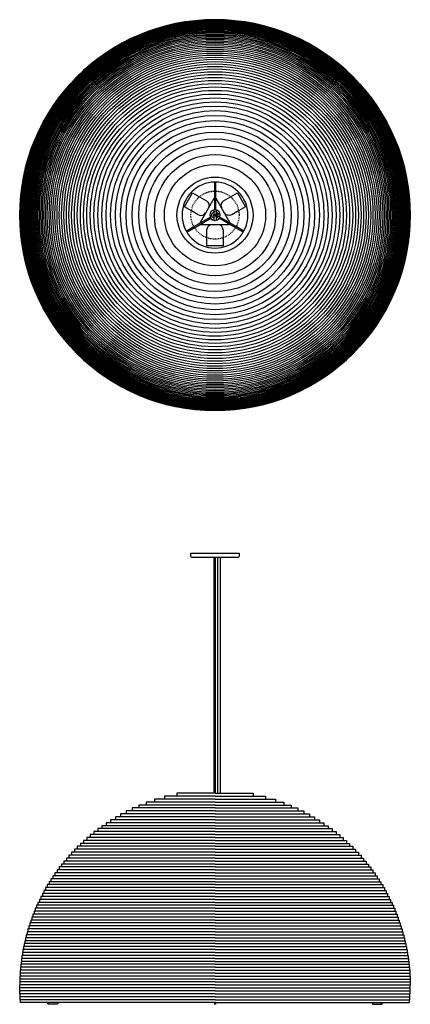
# Model space of a CAD drawing. Units: millimetres. Extents: x -464 to 464, y -1873 to 464.
import ezdxf

# ---------------------------------------------------------------- set-up
doc = ezdxf.new("R2010")
doc.units = ezdxf.units.MM
doc.linetypes.add('Hidden', pattern=[4, 2, -2])
doc.layers.add('Graypants_Dome36', color=36, linetype='Continuous', true_color=0x874900)

msp = doc.modelspace()

# ---------------------------------------------------------------- linework, layer by layer
at = {"layer": 'Graypants_Dome36', "color": 36, "lineweight": -3, "true_color": 0x874900}
for p, q in [((-1.5, 78.3), (-1.5, 57.1)), ((1.5, 78.3), (1.5, 57.1)), ((-57.2, -810.1), (-57.2, -802.2)), ((-57.2, -802.2), (0, -802.2)), ((-55.6, -811.7), (0, -811.7)), ((-1.6, -1372.1), (-1.6, -811.7)), ((0, -802.2), (57.1, -802.2)), ((0, -811.7), (0, -1372.1)), ((0, -811.7), (55.6, -811.7)), ((6.6, -1372.1), (6.6, -811.7)), ((12.4, -811.7), (12.4, -1372.1)), ((57.1, -802.2), (57.1, -810.1)), ((-397, -1871.1), (-397, -1869.1)), ((-395.5, -1871.1), (-395.5, -1869.1)), ((-1.5, -1869.1), (-1.5, -1871.4)), ((1.5, -1869.1), (1.5, -1871.4)), ((395.5, -1871.1), (395.5, -1869.1)), ((397, -1871.1), (397, -1869.1)), ((-393.7, -1873.1), (-395.2, -1873.1)), ((-375.9, -1873.1), (-393.7, -1873.1)), ((-1.5, -1871.4), (-1.5, -1873.1)), ((1.5, -1873.1), (-1.5, -1873.1)), ((1.5, -1871.4), (1.5, -1873.1)), ((375.9, -1873.1), (393.7, -1873.1)), ((395.2, -1873.1), (393.7, -1873.1))]:
    msp.add_line(p, q, dxfattribs=at)
at = {"layer": 'Graypants_Dome36', "color": 36, "linetype": 'Continuous', "lineweight": -3, "true_color": 0x874900}
for p, q in [((-72.6, 19.9), (-53.5, 52.9)), ((-53.5, 52.9), (-37.1, 43.4)), ((-1.5, 57.1), (-1.5, 13)), ((1.5, 57.1), (1.5, 13)), ((37.1, 43.4), (53.5, 52.9)), ((53.5, 52.9), (72.6, 19.9)), ((-37.1, 43.4), (-20.5, 33.8)), ((-2.7, 39.2), (-35.4, -17.2)), ((35.4, -17.2), (2.7, 39.2)), ((20.5, 33.8), (37.1, 43.4)), ((-56.2, 10.4), (-72.6, 19.9)), ((-39.6, 0.9), (-56.2, 10.4)), ((-3.2, 0.8), (-2.7, 0.8)), ((-3.2, 0.8), (-3.2, 0.8)), ((-2.7, 0.8), (-2.2, 0.8)), ((-2.4, 7.6), (-2.4, 11.1)), ((-2.4, 11.1), (-2.4, 0.8)), ((0.8, 1.6), (-0.8, 1.6)), ((-0.8, 0.8), (0.8, 0.8)), ((0.8, 0.8), (-0.8, 0.8)), ((2.7, 0.8), (2.2, 0.8)), ((2.4, 11.4), (2.4, 11.5)), ((2.4, 11.4), (2.4, 11.3)), ((2.4, 11.4), (2.4, 11.4)), ((2.4, 11.3), (2.4, 11.1)), ((2.4, 11.3), (2.4, 11.3)), ((2.4, 11.1), (2.4, 7.6)), ((2.4, 11.1), (2.4, 0.8)), ((2.4, 2.9), (4.8, 2.9)), ((2.7, 0.8), (3.2, 0.8)), ((4.8, 2.9), (9.5, 2.9)), ((56.2, 10.4), (39.6, 0.9)), ((72.6, 19.9), (56.2, 10.4)), ((-50.2, -27.3), (-11.6, -5)), ((-48.7, -29.9), (-10.1, -7.5)), ((-32.6, -22), (32.6, -22)), ((-2.7, -0.8), (-3.2, -0.8)), ((-2.7, -0.8), (-3.2, -0.8)), ((-2.2, -0.8), (-2.7, -0.8)), ((-2.4, -0.8), (-2.4, -11.1)), ((-0.9, -0.8), (-0.8, -0.8)), ((-0.9, -0.8), (-0.8, -0.8)), ((-0.9, -0.8), (-0.8, -0.8)), ((-0.9, -0.8), (-0.8, -0.8)), ((-0.9, -0.8), (-0.8, -0.8)), ((-0.9, -0.8), (-0.8, -0.8)), ((-0.9, -0.8), (-0.8, -0.8)), ((-0.9, -0.8), (-0.8, -0.8)), ((-0.9, -0.8), (-0.8, -0.8)), ((0.8, -0.8), (-0.8, -0.8)), ((0.8, -0.8), (-0.8, -0.8)), ((-0.8, -1.6), (0.8, -1.6)), ((0.9, -0.8), (0.8, -0.8)), ((2.7, -0.8), (2.2, -0.8)), ((2.7, -0.8), (2.2, -0.8)), ((2.4, -0.8), (2.4, -11.1)), ((4.8, -2.9), (2.4, -2.9)), ((3.2, -0.8), (2.7, -0.8)), ((9.5, -2.9), (4.8, -2.9)), ((48.7, -29.9), (10.1, -7.5)), ((50.2, -27.3), (11.6, -5)), ((-68.5, -37.8), (-50.2, -27.3)), ((-67, -40.4), (-48.7, -29.9)), ((-19.1, -53.9), (-19.1, -34.7)), ((19, -34.7), (19, -53.9)), ((67, -40.4), (48.7, -29.9)), ((68.5, -37.8), (50.2, -27.3)), ((-19.1, -72.8), (-19.1, -53.9)), ((19, -53.9), (19, -72.8)), ((19, -72.8), (-19.1, -72.8))]:
    msp.add_line(p, q, dxfattribs=at)
at = {"layer": 'Graypants_Dome36'}
for p, q in [((-90.3, -1372.1), (-90.3, -1379.1)), ((0, -1372.1), (-90.3, -1372.1)), ((0, -1372.1), (90.3, -1372.1)), ((90.3, -1372.1), (90.3, -1379.1)), ((-181.2, -1400.1), (-181.2, -1407.1)), ((0, -1400.1), (-181.2, -1400.1)), ((-163.8, -1393.1), (-163.8, -1400.1)), ((0, -1393.1), (-163.8, -1393.1)), ((-143.9, -1386.1), (-143.9, -1393.1)), ((0, -1386.1), (-143.9, -1386.1)), ((-120.3, -1379.1), (-120.3, -1386.1)), ((0, -1379.1), (-120.3, -1379.1)), ((0, -1379.1), (120.3, -1379.1)), ((0, -1386.1), (143.9, -1386.1)), ((0, -1393.1), (163.8, -1393.1)), ((0, -1400.1), (181.2, -1400.1)), ((120.3, -1379.1), (120.3, -1386.1)), ((143.9, -1386.1), (143.9, -1393.1)), ((163.8, -1393.1), (163.8, -1400.1)), ((181.2, -1400.1), (181.2, -1407.1)), ((-224.4, -1421.1), (-224.4, -1428.1)), ((0, -1421.1), (-224.4, -1421.1)), ((-211.2, -1414.1), (-211.2, -1421.1)), ((0, -1414.1), (-211.2, -1414.1)), ((-196.9, -1407.1), (-196.9, -1414.1)), ((0, -1407.1), (-196.9, -1407.1)), ((0, -1407.1), (196.9, -1407.1)), ((0, -1414.1), (211.2, -1414.1)), ((0, -1421.1), (224.4, -1421.1)), ((196.9, -1407.1), (196.9, -1414.1)), ((211.2, -1414.1), (211.2, -1421.1)), ((224.4, -1421.1), (224.4, -1428.1)), ((-258.8, -1442.1), (-258.8, -1449.1)), ((0, -1442.1), (-258.8, -1442.1)), ((-248, -1435.1), (-248, -1442.1)), ((0, -1435.1), (-248, -1435.1)), ((-236.6, -1428.1), (-236.6, -1435.1)), ((0, -1428.1), (-236.6, -1428.1)), ((0, -1428.1), (236.6, -1428.1)), ((0, -1435.1), (248, -1435.1)), ((0, -1442.1), (258.8, -1442.1)), ((236.6, -1428.1), (236.6, -1435.1)), ((248, -1435.1), (248, -1442.1)), ((258.8, -1442.1), (258.8, -1449.1)), ((-296.2, -1470.1), (-296.2, -1477.1)), ((0, -1470.1), (-296.2, -1470.1)), ((-287.5, -1463.1), (-287.5, -1470.1)), ((0, -1463.1), (-287.5, -1463.1)), ((-278.5, -1456.1), (-278.5, -1463.1)), ((0, -1456.1), (-278.5, -1456.1)), ((-268.9, -1449.1), (-268.9, -1456.1)), ((0, -1449.1), (-268.9, -1449.1)), ((0, -1449.1), (268.9, -1449.1)), ((0, -1456.1), (278.5, -1456.1)), ((0, -1463.1), (287.5, -1463.1)), ((0, -1470.1), (296.2, -1470.1)), ((268.9, -1449.1), (268.9, -1456.1)), ((278.5, -1456.1), (278.5, -1463.1)), ((287.5, -1463.1), (287.5, -1470.1)), ((296.2, -1470.1), (296.2, -1477.1)), ((-319.8, -1491.1), (-319.8, -1498.1)), ((0, -1491.1), (-319.8, -1491.1)), ((-312.3, -1484.1), (-312.3, -1491.1)), ((0, -1484.1), (-312.3, -1484.1)), ((-304.4, -1477.1), (-304.4, -1484.1)), ((0, -1477.1), (-304.4, -1477.1)), ((0, -1477.1), (304.4, -1477.1)), ((0, -1484.1), (312.3, -1484.1)), ((0, -1491.1), (319.8, -1491.1)), ((304.4, -1477.1), (304.4, -1484.1)), ((312.3, -1484.1), (312.3, -1491.1)), ((319.8, -1491.1), (319.8, -1498.1)), ((-340.5, -1512.1), (-340.5, -1519.1)), ((0, -1512.1), (-340.5, -1512.1)), ((-333.9, -1505.1), (-333.9, -1512.1)), ((0, -1505.1), (-333.9, -1505.1)), ((-327, -1498.1), (-327, -1505.1)), ((0, -1498.1), (-327, -1498.1)), ((0, -1498.1), (327, -1498.1)), ((0, -1505.1), (333.9, -1505.1)), ((0, -1512.1), (340.5, -1512.1)), ((327, -1498.1), (327, -1505.1)), ((333.9, -1505.1), (333.9, -1512.1)), ((340.5, -1512.1), (340.5, -1519.1)), ((-364.4, -1540.1), (-364.4, -1547.1)), ((0, -1540.1), (-364.4, -1540.1)), ((-358.8, -1533.1), (-358.8, -1540.1)), ((0, -1533.1), (-358.8, -1533.1)), ((-353, -1526.1), (-353, -1533.1)), ((0, -1526.1), (-353, -1526.1)), ((-346.9, -1519.1), (-346.9, -1526.1)), ((0, -1519.1), (-346.9, -1519.1)), ((0, -1519.1), (346.9, -1519.1)), ((0, -1526.1), (353, -1526.1)), ((0, -1533.1), (358.8, -1533.1)), ((0, -1540.1), (364.4, -1540.1)), ((346.9, -1519.1), (346.9, -1526.1)), ((353, -1526.1), (353, -1533.1)), ((358.8, -1533.1), (358.8, -1540.1)), ((364.4, -1540.1), (364.4, -1547.1)), ((-380, -1561.1), (-380, -1568.1)), ((0, -1561.1), (-380, -1561.1)), ((-375, -1554.1), (-375, -1561.1)), ((0, -1554.1), (-375, -1554.1)), ((-369.8, -1547.1), (-369.8, -1554.1)), ((0, -1547.1), (-369.8, -1547.1)), ((0, -1547.1), (369.8, -1547.1)), ((0, -1554.1), (375, -1554.1)), ((0, -1561.1), (380, -1561.1)), ((369.8, -1547.1), (369.8, -1554.1)), ((375, -1554.1), (375, -1561.1)), ((380, -1561.1), (380, -1568.1)), ((-398.2, -1589.1), (-398.2, -1596.1)), ((0, -1589.1), (-398.2, -1589.1)), ((-393.9, -1582.1), (-393.9, -1589.1)), ((0, -1582.1), (-393.9, -1582.1)), ((-389.5, -1575.1), (-389.5, -1582.1)), ((0, -1575.1), (-389.5, -1575.1)), ((-384.8, -1568.1), (-384.8, -1575.1)), ((0, -1568.1), (-384.8, -1568.1)), ((0, -1568.1), (384.8, -1568.1)), ((0, -1575.1), (389.5, -1575.1)), ((0, -1582.1), (393.9, -1582.1)), ((0, -1589.1), (398.2, -1589.1)), ((384.8, -1568.1), (384.8, -1575.1)), ((389.5, -1575.1), (389.5, -1582.1)), ((393.9, -1582.1), (393.9, -1589.1)), ((398.2, -1589.1), (398.2, -1596.1)), ((-410, -1610.1), (-410, -1617.1)), ((0, -1610.1), (-410, -1610.1)), ((-406.2, -1603.1), (-406.2, -1610.1)), ((0, -1603.1), (-406.2, -1603.1)), ((-402.3, -1596.1), (-402.3, -1603.1)), ((0, -1596.1), (-402.3, -1596.1)), ((0, -1596.1), (402.3, -1596.1)), ((0, -1603.1), (406.2, -1603.1)), ((0, -1610.1), (410, -1610.1)), ((402.3, -1596.1), (402.3, -1603.1)), ((406.2, -1603.1), (406.2, -1610.1)), ((410, -1610.1), (410, -1617.1)), ((-420.4, -1631.1), (-420.4, -1638.1)), ((0, -1631.1), (-420.4, -1631.1)), ((-417.1, -1624.1), (-417.1, -1631.1)), ((0, -1624.1), (-417.1, -1624.1)), ((-413.6, -1617.1), (-413.6, -1624.1)), ((0, -1617.1), (-413.6, -1617.1)), ((0, -1617.1), (413.6, -1617.1)), ((0, -1624.1), (417.1, -1624.1)), ((0, -1631.1), (420.4, -1631.1)), ((413.6, -1617.1), (413.6, -1624.1)), ((417.1, -1624.1), (417.1, -1631.1)), ((420.4, -1631.1), (420.4, -1638.1)), ((-432.4, -1659.1), (-432.4, -1666.1)), ((0, -1659.1), (-432.4, -1659.1)), ((-429.6, -1652.1), (-429.6, -1659.1)), ((0, -1652.1), (-429.6, -1652.1)), ((-426.7, -1645.1), (-426.7, -1652.1)), ((0, -1645.1), (-426.7, -1645.1)), ((-423.6, -1638.1), (-423.6, -1645.1)), ((0, -1638.1), (-423.6, -1638.1)), ((0, -1638.1), (423.6, -1638.1)), ((0, -1645.1), (426.7, -1645.1)), ((0, -1652.1), (429.6, -1652.1)), ((0, -1659.1), (432.4, -1659.1)), ((423.6, -1638.1), (423.6, -1645.1)), ((426.7, -1645.1), (426.7, -1652.1)), ((429.6, -1652.1), (429.6, -1659.1)), ((432.4, -1659.1), (432.4, -1666.1)), ((-440, -1680.1), (-440, -1687.1)), ((0, -1680.1), (-440, -1680.1)), ((-437.6, -1673.1), (-437.6, -1680.1)), ((0, -1673.1), (-437.6, -1673.1)), ((-435, -1666.1), (-435, -1673.1)), ((0, -1666.1), (-435, -1666.1)), ((0, -1666.1), (435, -1666.1)), ((0, -1673.1), (437.6, -1673.1)), ((0, -1680.1), (440, -1680.1)), ((435, -1666.1), (435, -1673.1)), ((437.6, -1673.1), (437.6, -1680.1)), ((440, -1680.1), (440, -1687.1)), ((-446.4, -1701.1), (-446.4, -1708.1)), ((0, -1701.1), (-446.4, -1701.1)), ((-444.4, -1694.1), (-444.4, -1701.1)), ((0, -1694.1), (-444.4, -1694.1)), ((-442.2, -1687.1), (-442.2, -1694.1)), ((0, -1687.1), (-442.2, -1687.1)), ((0, -1687.1), (442.2, -1687.1)), ((0, -1694.1), (444.4, -1694.1)), ((0, -1701.1), (446.4, -1701.1)), ((442.2, -1687.1), (442.2, -1694.1)), ((444.4, -1694.1), (444.4, -1701.1)), ((446.4, -1701.1), (446.4, -1708.1)), ((-453.4, -1729.1), (-453.4, -1736.1)), ((0, -1729.1), (-453.4, -1729.1)), ((-451.8, -1722.1), (-451.8, -1729.1)), ((0, -1722.1), (-451.8, -1722.1)), ((-450.1, -1715.1), (-450.1, -1722.1)), ((0, -1715.1), (-450.1, -1715.1)), ((-448.3, -1708.1), (-448.3, -1715.1)), ((0, -1708.1), (-448.3, -1708.1)), ((0, -1708.1), (448.3, -1708.1)), ((0, -1715.1), (450.1, -1715.1)), ((0, -1722.1), (451.8, -1722.1)), ((0, -1729.1), (453.4, -1729.1)), ((448.3, -1708.1), (448.3, -1715.1)), ((450.1, -1715.1), (450.1, -1722.1)), ((451.8, -1722.1), (451.8, -1729.1)), ((453.4, -1729.1), (453.4, -1736.1)), ((-457.4, -1750.1), (-457.4, -1757.1)), ((0, -1750.1), (-457.4, -1750.1)), ((-456.2, -1743.1), (-456.2, -1750.1)), ((0, -1743.1), (-456.2, -1743.1)), ((-454.9, -1736.1), (-454.9, -1743.1)), ((0, -1736.1), (-454.9, -1736.1)), ((0, -1736.1), (454.9, -1736.1)), ((0, -1743.1), (456.2, -1743.1)), ((0, -1750.1), (457.4, -1750.1)), ((454.9, -1736.1), (454.9, -1743.1)), ((456.2, -1743.1), (456.2, -1750.1)), ((457.4, -1750.1), (457.4, -1757.1)), ((-460.5, -1771.1), (-460.5, -1778.1)), ((0, -1771.1), (-460.5, -1771.1)), ((-459.6, -1764.1), (-459.6, -1771.1)), ((0, -1764.1), (-459.6, -1764.1)), ((-458.6, -1757.1), (-458.6, -1764.1)), ((0, -1757.1), (-458.6, -1757.1)), ((0, -1757.1), (458.6, -1757.1)), ((0, -1764.1), (459.6, -1764.1)), ((0, -1771.1), (460.5, -1771.1)), ((458.6, -1757.1), (458.6, -1764.1)), ((459.6, -1764.1), (459.6, -1771.1)), ((460.5, -1771.1), (460.5, -1778.1)), ((-463, -1799.1), (-463, -1806.1)), ((0, -1799.1), (-463, -1799.1)), ((-462.6, -1792.1), (-462.6, -1799.1)), ((0, -1792.1), (-462.6, -1792.1)), ((-462, -1785.1), (-462, -1792.1)), ((0, -1785.1), (-462, -1785.1)), ((-461.3, -1778.1), (-461.3, -1785.1)), ((0, -1778.1), (-461.3, -1778.1)), ((0, -1778.1), (461.3, -1778.1)), ((0, -1785.1), (462, -1785.1)), ((0, -1792.1), (462.6, -1792.1)), ((0, -1799.1), (463, -1799.1)), ((461.3, -1778.1), (461.3, -1785.1)), ((462, -1785.1), (462, -1792.1)), ((462.6, -1792.1), (462.6, -1799.1)), ((463, -1799.1), (463, -1806.1)), ((-463.7, -1813.1), (-463.7, -1820.1)), ((0, -1813.1), (-463.7, -1813.1)), ((0, -1820.1), (-463.7, -1820.1)), ((-463.7, -1820.1), (-463.7, -1827.1)), ((-463.4, -1806.1), (-463.4, -1813.1)), ((0, -1806.1), (-463.4, -1806.1)), ((0, -1806.1), (463.4, -1806.1)), ((0, -1813.1), (463.7, -1813.1)), ((0, -1820.1), (463.7, -1820.1)), ((463.4, -1806.1), (463.4, -1813.1)), ((463.7, -1813.1), (463.7, -1820.1)), ((463.7, -1820.1), (463.7, -1827.1)), ((-463.7, -1834.1), (-463.7, -1827.1)), ((0, -1827.1), (-463.7, -1827.1)), ((-463.7, -1841.1), (-463.7, -1834.1)), ((0, -1834.1), (-463.7, -1834.1)), ((0, -1841.1), (-463.7, -1841.1)), ((-463.4, -1848.1), (-463.4, -1841.1)), ((0, -1827.1), (463.7, -1827.1)), ((0, -1834.1), (463.7, -1834.1)), ((0, -1841.1), (463.7, -1841.1)), ((463.4, -1848.1), (463.4, -1841.1)), ((463.7, -1834.1), (463.7, -1827.1)), ((463.7, -1841.1), (463.7, -1834.1)), ((0, -1848.1), (-463.4, -1848.1)), ((-463, -1855.1), (-463, -1848.1)), ((0, -1855.1), (-463, -1855.1)), ((-462.6, -1862.1), (-462.6, -1855.1)), ((0, -1862.1), (-462.6, -1862.1)), ((-462, -1869.1), (-462, -1862.1)), ((0, -1869.1), (-462, -1869.1)), ((0, -1848.1), (463.4, -1848.1)), ((0, -1855.1), (463, -1855.1)), ((0, -1862.1), (462.6, -1862.1)), ((0, -1869.1), (462, -1869.1)), ((462, -1869.1), (462, -1862.1)), ((462.6, -1862.1), (462.6, -1855.1)), ((463, -1855.1), (463, -1848.1))]:
    msp.add_line(p, q, dxfattribs=at)
at = {"layer": 'Graypants_Dome36', "color": 36, "lineweight": -3, "true_color": 0x874900}
for points in [[(-395.2, -1873.1), (-395.3, -1873.1), (-395.3, -1873.1), (-395.3, -1873.1), (-395.4, -1873.1), (-395.4, -1873.1), (-395.5, -1873.1), (-395.5, -1873.1), (-395.5, -1873.1), (-395.6, -1873.1), (-395.6, -1873), (-395.7, -1873), (-395.7, -1873), (-395.7, -1873), (-395.8, -1873), (-395.8, -1873), (-395.9, -1873), (-395.9, -1872.9), (-395.9, -1872.9), (-396, -1872.9), (-396, -1872.9), (-396.1, -1872.8), (-396.1, -1872.8), (-396.1, -1872.8), (-396.2, -1872.8), (-396.2, -1872.7), (-396.2, -1872.7), (-396.3, -1872.7), (-396.3, -1872.6), (-396.4, -1872.6), (-396.4, -1872.6), (-396.4, -1872.5), (-396.4, -1872.5), (-396.5, -1872.5), (-396.5, -1872.4), (-396.5, -1872.4), (-396.6, -1872.4), (-396.6, -1872.3), (-396.6, -1872.3), (-396.6, -1872.2), (-396.7, -1872.2), (-396.7, -1872.1), (-396.7, -1872.1), (-396.7, -1872.1), (-396.8, -1872), (-396.8, -1872), (-396.8, -1871.9), (-396.8, -1871.9), (-396.8, -1871.8), (-396.9, -1871.8), (-396.9, -1871.7), (-396.9, -1871.7), (-396.9, -1871.6), (-396.9, -1871.6), (-396.9, -1871.5), (-396.9, -1871.5), (-396.9, -1871.5), (-396.9, -1871.4), (-396.9, -1871.4), (-396.9, -1871.3), (-396.9, -1871.3), (-397, -1871.2), (-397, -1871.2), (-397, -1871.1), (-397, -1871.1)], [(-393.7, -1873.1), (-393.8, -1873.1), (-393.8, -1873.1), (-393.8, -1873.1), (-393.9, -1873.1), (-393.9, -1873.1), (-394, -1873.1), (-394, -1873.1), (-394, -1873.1), (-394.1, -1873.1), (-394.1, -1873), (-394.2, -1873), (-394.2, -1873), (-394.2, -1873), (-394.3, -1873), (-394.3, -1873), (-394.4, -1873), (-394.4, -1872.9), (-394.4, -1872.9), (-394.5, -1872.9), (-394.5, -1872.9), (-394.6, -1872.8), (-394.6, -1872.8), (-394.6, -1872.8), (-394.7, -1872.8), (-394.7, -1872.7), (-394.7, -1872.7), (-394.8, -1872.7), (-394.8, -1872.6), (-394.9, -1872.6), (-394.9, -1872.6), (-394.9, -1872.5), (-394.9, -1872.5), (-395, -1872.5), (-395, -1872.4), (-395, -1872.4), (-395.1, -1872.4), (-395.1, -1872.3), (-395.1, -1872.3), (-395.1, -1872.2), (-395.2, -1872.2), (-395.2, -1872.1), (-395.2, -1872.1), (-395.2, -1872.1), (-395.3, -1872), (-395.3, -1872), (-395.3, -1871.9), (-395.3, -1871.9), (-395.3, -1871.8), (-395.4, -1871.8), (-395.4, -1871.7), (-395.4, -1871.7), (-395.4, -1871.6), (-395.4, -1871.6), (-395.4, -1871.5), (-395.4, -1871.5), (-395.4, -1871.5), (-395.4, -1871.4), (-395.4, -1871.4), (-395.4, -1871.3), (-395.4, -1871.3), (-395.5, -1871.2), (-395.5, -1871.2), (-395.5, -1871.1), (-395.5, -1871.1)], [(-373.6, -1871.4), (-373.6, -1871.5), (-373.7, -1871.5), (-373.7, -1871.6), (-373.7, -1871.7), (-373.8, -1871.8), (-373.8, -1871.9), (-373.9, -1872), (-374, -1872.1), (-374, -1872.1), (-374.1, -1872.2), (-374.1, -1872.2), (-374.1, -1872.3), (-374.2, -1872.3), (-374.2, -1872.3), (-374.2, -1872.4), (-374.3, -1872.4), (-374.3, -1872.4), (-374.3, -1872.5), (-374.4, -1872.5), (-374.4, -1872.5), (-374.5, -1872.6), (-374.5, -1872.6), (-374.5, -1872.6), (-374.6, -1872.7), (-374.6, -1872.7), (-374.7, -1872.7), (-374.7, -1872.7), (-374.7, -1872.8), (-374.8, -1872.8), (-374.8, -1872.8), (-374.9, -1872.8), (-374.9, -1872.9), (-375, -1872.9), (-375, -1872.9), (-375, -1872.9), (-375.1, -1872.9), (-375.1, -1872.9), (-375.2, -1873), (-375.2, -1873), (-375.3, -1873), (-375.3, -1873), (-375.3, -1873), (-375.4, -1873), (-375.4, -1873), (-375.5, -1873), (-375.5, -1873.1), (-375.6, -1873.1), (-375.6, -1873.1), (-375.7, -1873.1), (-375.7, -1873.1), (-375.8, -1873.1), (-375.8, -1873.1), (-375.8, -1873.1), (-375.9, -1873.1), (-375.9, -1873.1)], [(373.6, -1871.4), (373.6, -1871.5), (373.7, -1871.5), (373.7, -1871.6), (373.7, -1871.7), (373.8, -1871.8), (373.8, -1871.9), (373.9, -1872), (374, -1872.1), (374, -1872.1), (374.1, -1872.2), (374.1, -1872.2), (374.1, -1872.3), (374.2, -1872.3), (374.2, -1872.3), (374.2, -1872.4), (374.3, -1872.4), (374.3, -1872.4), (374.3, -1872.5), (374.4, -1872.5), (374.4, -1872.5), (374.5, -1872.6), (374.5, -1872.6), (374.5, -1872.6), (374.6, -1872.7), (374.6, -1872.7), (374.7, -1872.7), (374.7, -1872.7), (374.7, -1872.8), (374.8, -1872.8), (374.8, -1872.8), (374.9, -1872.8), (374.9, -1872.9), (375, -1872.9), (375, -1872.9), (375, -1872.9), (375.1, -1872.9), (375.1, -1872.9), (375.2, -1873), (375.2, -1873), (375.3, -1873), (375.3, -1873), (375.3, -1873), (375.4, -1873), (375.4, -1873), (375.5, -1873), (375.5, -1873.1), (375.6, -1873.1), (375.6, -1873.1), (375.7, -1873.1), (375.7, -1873.1), (375.8, -1873.1), (375.8, -1873.1), (375.8, -1873.1), (375.9, -1873.1), (375.9, -1873.1)], [(393.7, -1873.1), (393.8, -1873.1), (393.8, -1873.1), (393.8, -1873.1), (393.9, -1873.1), (393.9, -1873.1), (394, -1873.1), (394, -1873.1), (394, -1873.1), (394.1, -1873.1), (394.1, -1873), (394.2, -1873), (394.2, -1873), (394.2, -1873), (394.3, -1873), (394.3, -1873), (394.4, -1873), (394.4, -1872.9), (394.4, -1872.9), (394.5, -1872.9), (394.5, -1872.9), (394.6, -1872.8), (394.6, -1872.8), (394.6, -1872.8), (394.7, -1872.8), (394.7, -1872.7), (394.7, -1872.7), (394.8, -1872.7), (394.8, -1872.6), (394.9, -1872.6), (394.9, -1872.6), (394.9, -1872.5), (394.9, -1872.5), (395, -1872.5), (395, -1872.4), (395, -1872.4), (395.1, -1872.4), (395.1, -1872.3), (395.1, -1872.3), (395.1, -1872.2), (395.2, -1872.2), (395.2, -1872.1), (395.2, -1872.1), (395.2, -1872.1), (395.3, -1872), (395.3, -1872), (395.3, -1871.9), (395.3, -1871.9), (395.3, -1871.8), (395.4, -1871.8), (395.4, -1871.7), (395.4, -1871.7), (395.4, -1871.6), (395.4, -1871.6), (395.4, -1871.5), (395.4, -1871.5), (395.4, -1871.5), (395.4, -1871.4), (395.4, -1871.4), (395.4, -1871.3), (395.4, -1871.3), (395.5, -1871.2), (395.5, -1871.2), (395.5, -1871.1), (395.5, -1871.1)], [(395.2, -1873.1), (395.3, -1873.1), (395.3, -1873.1), (395.3, -1873.1), (395.4, -1873.1), (395.4, -1873.1), (395.5, -1873.1), (395.5, -1873.1), (395.5, -1873.1), (395.6, -1873.1), (395.6, -1873), (395.7, -1873), (395.7, -1873), (395.7, -1873), (395.8, -1873), (395.8, -1873), (395.9, -1873), (395.9, -1872.9), (395.9, -1872.9), (396, -1872.9), (396, -1872.9), (396.1, -1872.8), (396.1, -1872.8), (396.1, -1872.8), (396.2, -1872.8), (396.2, -1872.7), (396.2, -1872.7), (396.3, -1872.7), (396.3, -1872.6), (396.4, -1872.6), (396.4, -1872.6), (396.4, -1872.5), (396.4, -1872.5), (396.5, -1872.5), (396.5, -1872.4), (396.5, -1872.4), (396.6, -1872.4), (396.6, -1872.3), (396.6, -1872.3), (396.6, -1872.2), (396.7, -1872.2), (396.7, -1872.1), (396.7, -1872.1), (396.7, -1872.1), (396.8, -1872), (396.8, -1872), (396.8, -1871.9), (396.8, -1871.9), (396.8, -1871.8), (396.9, -1871.8), (396.9, -1871.7), (396.9, -1871.7), (396.9, -1871.6), (396.9, -1871.6), (396.9, -1871.5), (396.9, -1871.5), (396.9, -1871.5), (396.9, -1871.4), (396.9, -1871.4), (396.9, -1871.3), (396.9, -1871.3), (397, -1871.2), (397, -1871.2), (397, -1871.1), (397, -1871.1)]]:
    msp.add_lwpolyline(points, dxfattribs=at)
at = {"layer": 'Graypants_Dome36', "color": 36, "lineweight": -3, "true_color": 0x874900, "extrusion": (0, 0, -1)}
for radius in [463.9, 78.3]:
    msp.add_circle((0, 0), radius, dxfattribs=at)
at = {"layer": 'Graypants_Dome36'}
for radius in [463.7, 463.4, 463, 462.6, 462, 461.3, 460.5, 459.6, 458.6, 457.4, 456.2, 454.9, 453.4, 451.8, 450.1, 448.3, 446.4, 444.4, 442.2, 440, 437.6, 435, 432.4, 429.6, 426.7, 423.6, 420.4, 417.1, 413.6, 410, 406.2, 402.3, 398.2, 393.9, 389.5, 384.8, 380, 375, 369.8, 364.4, 358.8, 353, 346.9, 340.5, 333.9, 327, 319.8, 312.3, 304.4, 296.2, 287.5, 278.5, 268.9, 258.8, 248, 236.6, 224.4, 211.2, 196.9, 181.2, 163.8, 143.9, 120.3, 90.3]:
    msp.add_circle((0, 0), radius, dxfattribs=at)
at = {"layer": 'Graypants_Dome36', "color": 36, "linetype": 'Hidden', "lineweight": -3, "true_color": 0x874900}
msp.add_circle((0, 0), 57.1, dxfattribs=at)
at = {"layer": 'Graypants_Dome36', "color": 36, "linetype": 'Continuous', "lineweight": -3, "true_color": 0x874900, "extrusion": (0, 0, -1)}
for centre, radius in [((0.8, 0), 0.794), ((-9.5, 0), 2.92)]:
    msp.add_circle(centre, radius, dxfattribs=at)
for centre, radius, start, end in [((26.9, 22.8), 12.7, 120, 210), ((0, 0), 7.94, 287.4576, 72.5424), ((3.2, 0), 0.794, 269.9456, 89.9987), ((0, 0), 2.92, 15.7702, 35.3911), ((0, 11.1), 2.38, 0.0011, 171.7417), ((-0.8, 0), 0.794, 1.0169, 359.6129), ((0, 0), 7.94, 107.4576, 158.4077), ((-3.2, 0), 0.794, 90.0164, 270.1201), ((-33.2, 11.8), 12.7, 240, 330), ((6.3, -34.7), 12.7, 0, 90), ((0, 0), 2.92, 324.6089, 344.2298), ((0, -11.1), 2.38, 180, 0), ((-0.8, 0), 0.794, 243, 270), ((0, 0), 7.94, 201.5923, 252.5424)]:
    msp.add_arc(centre, radius, start, end, dxfattribs=at)
at = {"layer": 'Graypants_Dome36', "color": 36, "linetype": 'Continuous', "lineweight": -3, "true_color": 0x874900}
for centre, radius, start, end in [((0, 37.6), 3.17, 118.1929, 150), ((0, 37.6), 3.17, 30, 61.8071), ((26.9, 22.8), 12.7, 120, 210), ((-33.2, 11.8), 12.7, 240, 330), ((0, 0), 12.5, 99.4186, 260.5814), ((-0.8, 0), 1.59, 90, 270), ((0, 0), 7.94, 89.9109, 90.0013), ((0, 0), 7.94, 89.9987, 90.0891), ((0.8, 0), 1.59, 270, 90), ((0.8, 0), 0.794, 27, 74.1323), ((0, 0), 12.5, 279.4186, 80.5814), ((-32.6, -18.8), 3.18, 150, 181.8071), ((-32.6, -18.8), 3.17, 238.1929, 270), ((0.8, 0), 0.794, 270, 270.1895), ((6.3, -34.7), 12.7, 360, 90), ((32.6, -18.8), 3.18, 270, 301.8071), ((32.6, -18.8), 3.17, 27, 30), ((32.6, -18.8), 3.17, 358.1929, 30)]:
    msp.add_arc(centre, radius, start, end, dxfattribs=at)
at = {"layer": 'Graypants_Dome36', "color": 36, "lineweight": -3, "true_color": 0x874900}
for centre, radius, start, end in [((-55.6, -810.1), 1.59, 180, 270), ((-289, -1905.5), 91.2, 156.4421, 158.0044)]:
    msp.add_arc(centre, radius, start, end, dxfattribs=at)
at = {"layer": 'Graypants_Dome36', "color": 36, "lineweight": -3, "true_color": 0x874900, "extrusion": (0, 0, -1)}
for centre, radius, start, end in [((-55.6, -810.1), 1.59, 180, 270), ((-289, -1905.5), 91.2, 156.4421, 158.0044)]:
    msp.add_arc(centre, radius, start, end, dxfattribs=at)

doc.saveas('drawing.dxf')
